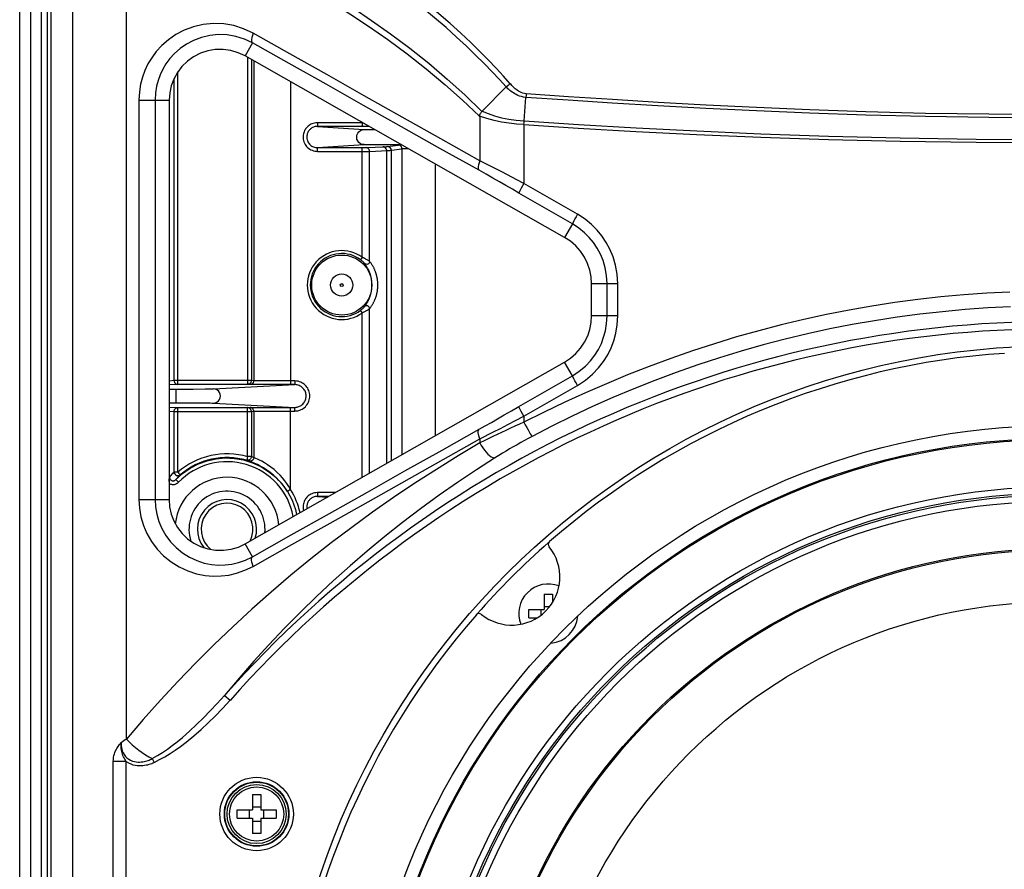
# Model space of a CAD drawing. Units: millimetres. Extents: x 0 to 2352, y 0 to 1663.
# Drawn here: x 433 to 566, y 839 to 954 of the extents above; entities that cross this region are included whole.
import ezdxf

# ---------------------------------------------------------------- set-up
doc = ezdxf.new("R2010")
doc.units = ezdxf.units.MM

msp = doc.modelspace()

# ---------------------------------------------------------------- linework, layer by layer
for p, q in [((447.63, 856.39), (447.63, 1108.15)), ((440.4, 704.42), (440.4, 1101.11)), ((433.21, 712.96), (433.21, 1092.57)), ((434.65, 1088.26), (434.65, 717.26)), ((436.12, 1087.69), (436.12, 717.84)), ((436.94, 724.42), (436.94, 1081.11)), ((437.46, 725.33), (437.46, 1080.2)), ((464.66, 950.49), (463.65, 948.73)), ((506.81, 924.19), (463.65, 948.73)), ((464, 948.53), (464, 904.34)), ((464.5, 948.25), (464.5, 904.84)), ((464.82, 948.06), (464.82, 904.82)), ((454.06, 904.84), (454.06, 945.68)), ((454.56, 904.34), (454.56, 946.57)), ((469.8, 945.24), (469.8, 904.3)), ((495.67, 941.27), (498.92, 944.53)), ((498.92, 944.54), (499.2, 944.77)), ((501.34, 939.96), (501.58, 943.13)), ((501.6, 943.37), (501.58, 943.13)), ((501.62, 943.61), (501.6, 943.37)), ((449.31, 942.76), (449.31, 888.76)), ((449.31, 942.76), (451.49, 942.76)), ((451.49, 942.76), (451.49, 888.76)), ((451.49, 942.76), (453.4, 942.76)), ((453.4, 942.76), (453.39, 888.76)), ((495.38, 940.49), (495.38, 934.56)), ((473.42, 939.7), (473.42, 939.2)), ((479.49, 939.7), (473.42, 939.7)), ((479.8, 939.2), (473.42, 939.2)), ((473.42, 939.2), (479.75, 938.79)), ((479.49, 939.7), (479.49, 939.2)), ((479.92, 939.2), (479.8, 939.2)), ((480.46, 939.17), (479.99, 939.19)), ((501.32, 939.46), (501.33, 939.71)), ((501.32, 939.46), (501.32, 931.49)), ((501.33, 939.71), (501.34, 939.96)), ((479.75, 938.79), (479.78, 938.79)), ((480.32, 938.78), (481.16, 938.78)), ((473.42, 936.33), (479.75, 936.74)), ((479.9, 936.74), (480.09, 936.74)), ((479.99, 936.33), (482.42, 936.44)), ((480.09, 936.74), (480.46, 936.75)), ((480.46, 936.75), (480.91, 936.75)), ((480.91, 936.75), (481.57, 936.75)), ((481.57, 936.75), (482.41, 936.76)), ((482.41, 936.76), (483.39, 936.76)), ((482.91, 936.48), (484.34, 936.69)), ((483.39, 936.76), (484.37, 936.76)), ((484.47, 936.68), (484.34, 936.69)), ((484.37, 936.76), (484.7, 936.76)), ((473.42, 935.83), (473.42, 936.33)), ((473.42, 936.33), (479.54, 936.33)), ((473.42, 935.83), (479.49, 935.83)), ((479.49, 921.5), (479.49, 936.33)), ((479.49, 935.83), (479.69, 935.83)), ((479.54, 936.33), (479.85, 936.33)), ((479.69, 935.83), (480.39, 935.83)), ((479.85, 936.33), (479.94, 936.33)), ((479.94, 936.33), (479.97, 936.33)), ((480.39, 935.83), (480.47, 935.83)), ((480.47, 935.83), (480.48, 935.83)), ((480.48, 935.83), (482.91, 935.94)), ((480.48, 920.96), (480.48, 935.83)), ((482.78, 893.66), (482.78, 935.94)), ((483.41, 935.98), (484.84, 936.19)), ((483.41, 894.02), (483.41, 935.98)), ((484.84, 936.19), (484.84, 894.84)), ((489.34, 934.12), (489.34, 897.4)), ((508.56, 927.33), (501.32, 931.49)), ((507.88, 926.03), (500.64, 930.2)), ((507.88, 926.03), (506.81, 924.19)), ((479.49, 921.5), (479.25, 921.18)), ((510.46, 913.59), (510.46, 917.94)), ((512.55, 917.94), (510.46, 917.94)), ((512.55, 913.59), (512.55, 917.94)), ((513.99, 917.94), (512.55, 917.94)), ((513.99, 913.59), (513.99, 917.94)), ((479.49, 914.03), (479.25, 914.35)), ((479.49, 891.79), (479.49, 914.03)), ((480.47, 914.56), (480.48, 914.57)), ((480.48, 892.36), (480.48, 914.57)), ((512.55, 913.59), (510.46, 913.59)), ((513.99, 913.59), (512.55, 913.59)), ((463.66, 882.79), (506.82, 907.34)), ((507.88, 905.5), (506.82, 907.34)), ((454.06, 904.84), (453.4, 904.79)), ((464.5, 904.84), (454.06, 904.84)), ((464.82, 904.82), (464.5, 904.84)), ((467.15, 904.8), (466.2, 904.81)), ((468.38, 904.8), (467.15, 904.8)), ((469.07, 904.8), (468.38, 904.8)), ((470.36, 904.8), (469.07, 904.8)), ((470.36, 904.8), (470.36, 904.3)), ((500.64, 901.33), (507.88, 905.5)), ((454.56, 904.34), (453.4, 904.26)), ((453.4, 903.7), (454.35, 903.7)), ((454.35, 903.7), (456.63, 903.7)), ((464.01, 904.34), (454.56, 904.34)), ((454.56, 904.34), (454.56, 904.34)), ((456.63, 903.7), (458.27, 903.71)), ((458.27, 903.71), (458.92, 903.71)), ((458.92, 903.71), (459.19, 903.72)), ((459.19, 903.72), (459.29, 903.72)), ((459.29, 903.72), (459.37, 903.72)), ((459.37, 903.72), (470.36, 904.3)), ((464.33, 904.32), (464, 904.34)), ((466.88, 904.3), (465.84, 904.31)), ((468.01, 904.3), (466.88, 904.3)), ((468.99, 904.3), (468.01, 904.3)), ((470.36, 904.3), (468.99, 904.3)), ((501.32, 900.03), (508.56, 904.2)), ((453.4, 901.83), (455.33, 901.83)), ((454.35, 901.83), (454.35, 901.96)), ((455.33, 901.83), (456.3, 901.83)), ((456.3, 901.83), (457.12, 901.83)), ((457.12, 901.83), (457.93, 901.82)), ((457.93, 901.82), (458.44, 901.82)), ((458.44, 901.82), (458.92, 901.82)), ((459.37, 901.81), (470.36, 901.23)), ((453.4, 901.27), (454.56, 901.19)), ((453.4, 900.73), (454.06, 900.69)), ((454.06, 892.49), (454.06, 900.69)), ((454.06, 900.69), (464.5, 900.69)), ((454.56, 892.49), (454.56, 901.19)), ((454.56, 901.19), (464, 901.19)), ((464, 901.19), (464.33, 901.21)), ((464, 894.57), (464, 901.19)), ((464.01, 901.19), (464, 901.19)), ((464.5, 900.69), (464.82, 900.71)), ((464.5, 900.69), (464.5, 894.57)), ((464.82, 900.71), (464.82, 894.44)), ((465.49, 901.22), (466.44, 901.23)), ((465.88, 900.72), (466.74, 900.73)), ((466.44, 901.23), (467.44, 901.23)), ((466.74, 900.73), (467.65, 900.73)), ((467.44, 901.23), (468.52, 901.23)), ((467.65, 900.73), (468.64, 900.73)), ((468.52, 901.23), (469.8, 901.23)), ((468.64, 900.73), (469.8, 900.73)), ((469.8, 890.12), (469.8, 901.23)), ((469.8, 901.23), (470.36, 901.23)), ((469.8, 900.73), (470.36, 900.73)), ((470.36, 900.73), (470.36, 901.23)), ((501.32, 900.03), (501.32, 899.22)), ((495.38, 896.97), (497.21, 897.91)), ((490.39, 894.16), (495.38, 896.97)), ((495.38, 896.97), (495.38, 896.43)), ((464, 894.57), (463.87, 894.09)), ((463.92, 894.07), (463.87, 894.09)), ((463.87, 894.08), (463.87, 894.09)), ((464.5, 894.57), (464, 894.57)), ((464.47, 893.85), (464.17, 893.96)), ((464.55, 894.55), (464.5, 894.57)), ((454.56, 892.49), (454.06, 892.49)), ((454.56, 892.49), (454.62, 892.43)), ((453.52, 891.91), (453.43, 891.8)), ((454.38, 891.56), (454.29, 891.46)), ((454.29, 891.46), (454.65, 891.11)), ((454.77, 892.04), (454.88, 892.11)), ((454.88, 892.11), (454.89, 892.12)), ((454.89, 892.12), (454.89, 892.12)), ((469.34, 889.91), (469.1, 890.26)), ((469.8, 890.12), (469.37, 889.85)), ((449.31, 888.76), (451.49, 888.76)), ((451.49, 888.76), (453.39, 888.76)), ((473.42, 889.7), (473.42, 889.2)), ((475.8, 889.7), (473.42, 889.7)), ((473.42, 889.2), (474.77, 889.11)), ((474.92, 889.2), (473.42, 889.2)), ((464.66, 881.04), (463.66, 882.79)), ((504.07, 876), (504.07, 873.9)), ((504.07, 876), (505.17, 876)), ((505.17, 876), (505.17, 874.84)), ((501.97, 872.8), (501.97, 873.9)), ((501.97, 873.9), (504.07, 873.9)), ((503.65, 873.18), (503.65, 873.9)), ((504.07, 874.32), (504.79, 874.32)), ((501.97, 872.8), (503.13, 872.8)), ((460.87, 862.29), (461.62, 861.63)), ((445.84, 733.2), (445.84, 853.37)), ((447.6, 853.37), (445.84, 853.37)), ((447.6, 733.2), (447.6, 853.37)), ((451.12, 853.75), (451.36, 853.23)), ((464.66, 848.91), (464.66, 846.81)), ((464.66, 848.91), (465.76, 848.91)), ((465.76, 848.91), (465.76, 846.81)), ((462.56, 845.71), (462.56, 846.81)), ((462.56, 846.81), (464.66, 846.81)), ((464.24, 845.71), (464.24, 846.81)), ((464.66, 847.23), (465.76, 847.23)), ((465.76, 846.81), (467.86, 846.81)), ((466.17, 845.71), (466.17, 846.81)), ((467.86, 846.81), (467.86, 845.71)), ((462.56, 845.71), (464.66, 845.71)), ((464.66, 845.71), (464.66, 843.61)), ((464.66, 845.3), (465.76, 845.3)), ((465.76, 845.71), (465.76, 843.61)), ((465.76, 845.71), (467.86, 845.71)), ((465.76, 843.61), (464.66, 843.61))]:
    msp.add_line(p, q)
for points in [[(498.92, 944.53), (498, 945.55), (497.01, 946.6), (495.94, 947.7), (494.79, 948.84), (493.56, 950.03), (492.23, 951.26), (490.8, 952.55), (489.26, 953.87), (487.61, 955.25), (485.9, 956.62), (484.19, 957.95), (482.5, 959.22), (480.85, 960.41), (479.27, 961.52), (477.79, 962.54), (476.43, 963.45), (475.22, 964.23), (474.17, 964.9)], [(499.48, 944.98), (498.56, 946.01), (497.57, 947.07), (496.51, 948.19), (495.37, 949.34), (494.14, 950.54), (492.81, 951.79), (491.37, 953.1), (489.84, 954.44), (488.19, 955.83), (486.49, 957.22), (484.78, 958.57), (483.09, 959.85), (481.44, 961.06), (479.87, 962.19), (478.38, 963.21), (477.03, 964.13), (475.83, 964.92), (474.79, 965.59)], [(470.78, 959.8), (473.26, 958.34), (475.75, 956.81), (478.23, 955.22), (480.73, 953.54), (483.3, 951.72), (485.89, 949.79), (488.46, 947.74), (490.97, 945.61), (493.35, 943.45), (495.63, 941.24)], [(472.81, 957.51), (475.32, 956), (477.81, 954.43), (480.33, 952.76), (482.92, 950.95), (485.53, 949.03), (488.12, 947), (490.64, 944.89), (493.03, 942.76), (495.31, 940.57)], [(464.75, 951.79), (463.46, 952.39), (462.13, 952.82), (460.76, 953.06), (459.39, 953.11), (458.01, 952.98), (456.68, 952.67), (455.44, 952.21), (454.3, 951.61), (453.29, 950.91), (452.4, 950.14), (451.66, 949.32), (451.04, 948.48), (450.53, 947.64), (450.12, 946.77), (449.79, 945.88), (449.54, 944.93), (449.39, 943.89), (449.31, 942.76)], [(464.66, 950.49), (463.57, 951.01), (462.42, 951.37), (461.25, 951.57), (460.07, 951.61), (458.9, 951.5), (457.77, 951.23), (456.7, 950.83), (455.73, 950.32), (454.87, 949.72), (454.12, 949.06), (453.48, 948.36), (452.96, 947.64), (452.53, 946.92), (452.18, 946.18), (451.9, 945.42), (451.68, 944.62), (451.54, 943.72), (451.49, 942.76)], [(464.75, 951.79), (464.64, 951.49), (464.56, 951.21), (464.52, 950.96), (464.53, 950.75), (464.57, 950.59), (464.66, 950.49)], [(495.38, 934.56), (490.1, 937.53), (484.89, 940.46), (479.76, 943.35), (474.69, 946.2), (469.69, 949.01), (464.75, 951.79)], [(495.25, 933.27), (489.98, 936.23), (484.78, 939.16), (479.65, 942.05), (474.59, 944.9), (469.59, 947.71), (464.66, 950.49)], [(463.65, 948.73), (462.71, 949.17), (461.71, 949.47), (460.68, 949.61), (459.63, 949.59), (458.6, 949.42), (457.61, 949.09), (456.69, 948.62), (455.86, 948.02), (455.13, 947.31), (454.51, 946.5), (454.02, 945.61), (453.68, 944.68), (453.47, 943.72), (453.4, 942.76)], [(501.58, 943.13), (501.28, 943.17), (501, 943.23), (500.74, 943.31), (500.5, 943.4), (500.28, 943.5), (500.08, 943.61), (499.9, 943.73), (499.73, 943.84), (499.57, 943.96), (499.42, 944.07), (499.29, 944.19), (499.16, 944.3), (499.04, 944.42), (498.92, 944.53)], [(499.2, 944.77), (499.29, 944.84), (499.39, 944.91), (499.48, 944.98)], [(501.62, 943.61), (501.38, 943.65), (501.16, 943.7), (500.95, 943.78), (500.76, 943.87), (500.59, 943.97), (500.43, 944.07), (500.28, 944.18), (500.14, 944.3), (500.01, 944.41), (499.89, 944.52), (499.78, 944.64), (499.68, 944.75), (499.58, 944.87), (499.48, 944.98)], [(573.21, 940.34), (564.14, 940.39), (555.56, 940.53), (547.51, 940.73), (539.91, 940.99), (532.72, 941.29), (525.9, 941.62), (519.42, 941.98), (513.23, 942.35), (507.28, 942.74), (501.58, 943.13)], [(573.21, 940.79), (564.14, 940.84), (555.58, 940.97), (547.52, 941.18), (539.93, 941.44), (532.74, 941.74), (525.93, 942.08), (519.45, 942.44), (513.27, 942.82), (507.32, 943.21), (501.62, 943.61)], [(495.63, 941.24), (495.57, 941.14), (495.51, 941.05), (495.44, 940.95), (495.38, 940.84), (495.34, 940.71), (495.31, 940.56)], [(495.38, 940.49), (495.36, 940.51), (495.35, 940.53), (495.34, 940.54), (495.32, 940.59)], [(501.32, 939.46), (500.32, 939.51), (499.31, 939.62), (498.31, 939.77), (497.32, 939.98), (496.31, 940.26), (495.32, 940.59)], [(495.67, 941.27), (496.48, 940.94), (497.35, 940.64), (498.29, 940.38), (499.27, 940.17), (500.28, 940.03), (501.34, 939.96)], [(472.86, 939.61), (472.69, 939.55), (472.55, 939.49), (472.41, 939.41), (472.3, 939.34), (472.19, 939.25), (472.09, 939.16), (472, 939.07), (471.91, 938.97), (471.83, 938.87), (471.76, 938.75), (471.69, 938.63), (471.63, 938.49), (471.57, 938.34), (471.53, 938.18), (471.5, 938.01), (471.49, 937.83), (471.49, 937.65), (471.51, 937.47), (471.55, 937.29), (471.6, 937.11), (471.67, 936.94), (471.75, 936.78), (471.86, 936.63), (471.97, 936.49), (472.1, 936.36), (472.24, 936.24), (472.39, 936.13), (472.55, 936.04), (472.71, 935.97), (472.89, 935.91), (473.06, 935.87), (473.24, 935.84), (473.42, 935.83)], [(473.42, 939.2), (473.27, 939.19), (473.13, 939.17), (473, 939.13), (472.88, 939.09), (472.77, 939.04), (472.67, 938.99), (472.59, 938.93), (472.5, 938.87), (472.43, 938.8), (472.36, 938.73), (472.3, 938.66), (472.24, 938.58), (472.19, 938.5), (472.13, 938.4), (472.09, 938.3), (472.05, 938.19), (472.02, 938.07), (472, 937.95), (471.98, 937.82), (471.99, 937.68), (472, 937.55), (472.03, 937.41), (472.07, 937.28), (472.12, 937.16), (472.18, 937.04), (472.26, 936.92), (472.34, 936.82), (472.44, 936.72), (472.54, 936.63), (472.65, 936.55), (472.77, 936.49), (472.9, 936.43), (473.02, 936.39), (473.16, 936.36), (473.29, 936.34), (473.42, 936.33)], [(473.42, 939.7), (473.22, 939.68), (473.03, 939.66), (472.86, 939.61)], [(479.99, 939.19), (479.98, 939.19), (479.97, 939.19), (479.92, 939.2)], [(480.27, 939.28), (480.24, 939.26), (480.12, 939.21), (479.99, 939.19)], [(501.32, 939.46), (508.66, 938.98), (516.44, 938.53), (524.64, 938.12), (533.3, 937.75), (542.45, 937.44), (552.14, 937.21), (562.39, 937.06), (573.21, 937)], [(501.34, 939.96), (508.69, 939.47), (516.46, 939.01), (524.66, 938.59), (533.32, 938.22), (542.47, 937.9), (552.14, 937.66), (562.39, 937.5), (573.21, 937.44)], [(479.75, 936.74), (479.49, 936.77), (479.24, 936.87), (479.03, 937.04), (478.86, 937.25), (478.76, 937.5), (478.73, 937.76), (478.76, 938.03), (478.86, 938.28), (479.03, 938.49), (479.24, 938.66), (479.49, 938.76), (479.75, 938.79)], [(479.78, 938.79), (479.79, 938.79), (479.84, 938.79), (479.9, 938.79), (479.99, 938.79), (480.32, 938.78)], [(479.75, 936.74), (479.79, 936.74), (479.84, 936.74), (479.9, 936.74)], [(482.78, 935.94), (482.76, 936.07), (482.71, 936.19), (482.63, 936.29), (482.53, 936.37), (482.41, 936.42), (482.28, 936.44)], [(482.42, 936.44), (482.53, 936.45), (482.63, 936.45), (482.71, 936.46), (482.78, 936.47), (482.83, 936.47), (482.88, 936.47), (482.91, 936.48)], [(483.41, 935.98), (483.39, 936.11), (483.34, 936.23), (483.26, 936.33), (483.16, 936.41), (483.04, 936.46), (482.91, 936.48)], [(484.34, 936.69), (484.45, 936.7), (484.64, 936.7), (484.8, 936.7)], [(484.84, 936.19), (484.83, 936.32), (484.78, 936.44), (484.7, 936.55), (484.59, 936.63), (484.47, 936.68)], [(479.97, 936.33), (479.98, 936.33), (479.99, 936.33)], [(480.48, 935.83), (480.47, 935.96), (480.42, 936.08), (480.34, 936.19), (480.24, 936.27), (480.12, 936.32), (479.99, 936.33)], [(482.91, 935.94), (483.03, 935.95), (483.13, 935.95), (483.21, 935.96), (483.28, 935.97), (483.33, 935.97), (483.38, 935.97), (483.41, 935.98)], [(484.84, 936.19), (484.93, 936.2), (485.11, 936.2), (485.38, 936.21), (485.67, 936.21)], [(495.38, 934.56), (495.25, 934.27), (495.17, 933.99), (495.13, 933.74), (495.13, 933.53), (495.17, 933.37), (495.25, 933.27)], [(498.42, 933), (497.45, 933.5), (496.43, 934.02), (495.38, 934.56)], [(500.64, 930.2), (499.76, 930.7), (498.88, 931.21), (498.01, 931.7), (497.13, 932.2), (496.21, 932.73), (495.25, 933.27)], [(501.32, 931.49), (500.35, 932), (498.42, 933)], [(501.32, 931.49), (501.13, 931.17), (500.96, 930.86), (500.82, 930.6), (500.72, 930.39), (500.66, 930.25), (500.64, 930.2)], [(508.56, 927.33), (508.38, 927), (508.21, 926.69), (508.06, 926.43), (507.96, 926.22), (507.89, 926.09), (507.88, 926.03)], [(513.99, 917.94), (513.91, 919.23), (513.7, 920.44), (513.37, 921.56), (512.94, 922.6), (512.44, 923.53), (511.86, 924.39), (511.21, 925.19), (510.46, 925.94), (509.57, 926.66), (508.56, 927.33)], [(512.55, 917.94), (512.49, 919.05), (512.3, 920.09), (512.01, 921.06), (511.65, 921.95), (511.21, 922.76), (510.71, 923.5), (510.15, 924.19), (509.51, 924.84), (508.75, 925.46), (507.88, 926.03)], [(510.46, 917.94), (510.39, 918.87), (510.21, 919.79), (509.91, 920.69), (509.48, 921.55), (508.95, 922.34), (508.31, 923.05), (507.6, 923.67), (506.81, 924.19)], [(479.8, 920.68), (479.79, 920.7), (479.77, 920.71), (479.75, 920.74), (479.72, 920.76), (479.69, 920.8), (479.65, 920.84), (479.6, 920.88), (479.55, 920.94), (479.48, 920.99), (479.41, 921.05), (479.34, 921.11), (479.25, 921.18)], [(480.48, 920.96), (480.47, 920.97), (480.44, 920.99), (480.4, 921.01), (480.35, 921.05), (480.29, 921.08), (480.22, 921.13), (480.13, 921.18), (480.03, 921.23), (479.92, 921.3), (479.79, 921.36), (479.65, 921.43), (479.49, 921.5)], [(480.48, 920.96), (480.46, 920.84), (480.41, 920.74), (480.33, 920.65), (480.23, 920.59), (480.11, 920.56), (480, 920.57), (479.89, 920.61), (479.8, 920.68)], [(480.79, 917.76), (480.79, 917.81), (480.79, 917.86), (480.79, 917.91), (480.79, 917.96), (480.79, 918.01), (480.78, 918.06), (480.78, 918.11), (480.78, 918.16), (480.77, 918.21), (480.77, 918.27), (480.76, 918.32), (480.75, 918.37), (480.75, 918.42), (480.74, 918.47), (480.73, 918.53), (480.72, 918.58), (480.71, 918.63), (480.7, 918.68), (480.69, 918.74), (480.68, 918.79), (480.67, 918.84), (480.66, 918.9), (480.64, 918.95), (480.63, 919.01), (480.61, 919.06), (480.6, 919.12), (480.58, 919.18), (480.56, 919.24), (480.54, 919.3), (480.52, 919.36), (480.5, 919.42), (480.47, 919.49), (480.45, 919.55), (480.42, 919.62), (480.39, 919.69), (480.36, 919.76), (480.32, 919.83), (480.29, 919.9), (480.25, 919.98), (480.21, 920.05), (480.16, 920.13), (480.12, 920.21), (480.07, 920.29), (480.02, 920.37), (479.97, 920.45), (479.91, 920.53), (479.86, 920.6), (479.8, 920.68)], [(481.59, 917.76), (481.59, 917.82), (481.59, 917.87), (481.59, 917.92), (481.59, 917.98), (481.58, 918.03), (481.58, 918.09), (481.58, 918.14), (481.57, 918.2), (481.57, 918.26), (481.56, 918.32), (481.55, 918.37), (481.55, 918.43), (481.54, 918.49), (481.53, 918.54), (481.52, 918.6), (481.51, 918.66), (481.5, 918.71), (481.49, 918.77), (481.48, 918.83), (481.47, 918.89), (481.45, 918.95), (481.44, 919.01), (481.42, 919.07), (481.41, 919.13), (481.39, 919.19), (481.37, 919.25), (481.35, 919.32), (481.33, 919.38), (481.31, 919.45), (481.28, 919.51), (481.26, 919.58), (481.23, 919.65), (481.2, 919.72), (481.17, 919.8), (481.14, 919.87), (481.11, 919.95), (481.07, 920.03), (481.03, 920.11), (480.99, 920.19), (480.94, 920.27), (480.89, 920.36), (480.84, 920.44), (480.79, 920.53), (480.73, 920.62), (480.67, 920.7), (480.61, 920.79), (480.55, 920.87), (480.48, 920.96)], [(479.8, 914.85), (479.85, 914.91), (479.89, 914.98), (479.94, 915.04), (479.99, 915.11), (480.03, 915.17), (480.07, 915.24), (480.11, 915.3), (480.15, 915.37), (480.18, 915.43), (480.22, 915.49), (480.25, 915.55), (480.28, 915.62), (480.31, 915.68), (480.34, 915.74), (480.37, 915.8), (480.4, 915.86), (480.42, 915.92), (480.45, 915.98), (480.47, 916.04), (480.49, 916.1), (480.51, 916.16), (480.53, 916.22), (480.55, 916.28), (480.57, 916.33), (480.59, 916.39), (480.61, 916.45), (480.63, 916.51), (480.64, 916.57), (480.66, 916.63), (480.67, 916.7), (480.69, 916.76), (480.7, 916.82), (480.71, 916.88), (480.72, 916.94), (480.73, 916.99), (480.74, 917.05), (480.75, 917.11), (480.76, 917.16), (480.76, 917.22), (480.77, 917.27), (480.77, 917.33), (480.78, 917.38), (480.78, 917.44), (480.79, 917.5), (480.79, 917.56), (480.79, 917.62), (480.79, 917.69), (480.79, 917.76)], [(480.48, 914.57), (480.54, 914.64), (480.59, 914.72), (480.64, 914.79), (480.69, 914.86), (480.74, 914.93), (480.79, 915), (480.83, 915.07), (480.87, 915.14), (480.91, 915.21), (480.95, 915.28), (480.99, 915.34), (481.02, 915.41), (481.06, 915.48), (481.09, 915.54), (481.12, 915.61), (481.15, 915.68), (481.18, 915.74), (481.2, 915.81), (481.23, 915.87), (481.26, 915.94), (481.28, 916), (481.3, 916.07), (481.32, 916.13), (481.35, 916.2), (481.37, 916.26), (481.39, 916.32), (481.4, 916.39), (481.42, 916.46), (481.44, 916.52), (481.46, 916.59), (481.47, 916.66), (481.48, 916.73), (481.5, 916.79), (481.51, 916.85), (481.52, 916.92), (481.53, 916.98), (481.54, 917.04), (481.55, 917.1), (481.56, 917.17), (481.56, 917.23), (481.57, 917.29), (481.57, 917.35), (481.58, 917.41), (481.58, 917.47), (481.59, 917.53), (481.59, 917.6), (481.59, 917.68), (481.59, 917.76)], [(566.96, 916.81), (563.84, 916.66), (560.73, 916.43), (557.62, 916.15), (554.51, 915.8), (551.42, 915.38), (548.33, 914.91), (545.25, 914.37), (542.18, 913.77), (539.13, 913.1), (536.09, 912.38), (533.06, 911.59), (530.05, 910.74), (527.06, 909.83), (524.1, 908.86), (521.15, 907.83), (518.23, 906.75), (515.33, 905.61), (512.47, 904.43), (509.64, 903.19), (506.83, 901.91), (504.06, 900.59), (501.32, 899.22)], [(479.25, 914.35), (479.3, 914.39), (479.35, 914.42), (479.39, 914.46), (479.44, 914.5), (479.48, 914.53), (479.52, 914.56), (479.55, 914.6), (479.59, 914.63), (479.62, 914.66), (479.65, 914.69), (479.68, 914.72), (479.7, 914.74), (479.73, 914.77), (479.74, 914.79), (479.76, 914.81), (479.78, 914.82), (479.79, 914.83), (479.8, 914.85)], [(479.49, 914.03), (479.58, 914.07), (479.67, 914.11), (479.75, 914.15), (479.83, 914.19), (479.9, 914.23), (479.97, 914.26), (480.04, 914.3), (480.11, 914.34), (480.17, 914.37), (480.22, 914.4), (480.27, 914.43), (480.32, 914.46), (480.35, 914.48), (480.39, 914.51), (480.47, 914.56)], [(480.48, 914.57), (480.46, 914.69), (480.41, 914.79), (480.33, 914.88), (480.23, 914.94), (480.11, 914.97), (480, 914.96), (479.89, 914.92), (479.8, 914.85)], [(567.05, 914.82), (563.98, 914.67), (560.91, 914.45), (557.84, 914.16), (554.78, 913.82), (551.73, 913.41), (548.68, 912.94), (545.65, 912.41), (542.62, 911.82), (539.61, 911.16), (536.62, 910.44), (533.63, 909.67), (530.67, 908.83), (527.72, 907.93), (524.8, 906.97), (521.89, 905.95), (519.01, 904.88), (516.16, 903.75), (513.35, 902.56), (510.57, 901.33), (507.82, 900.04), (505.11, 898.7), (502.43, 897.3)], [(506.82, 907.34), (507.62, 907.87), (508.35, 908.5), (508.98, 909.23), (509.51, 910.02), (509.93, 910.88), (510.22, 911.77), (510.4, 912.68), (510.46, 913.59)], [(507.88, 905.5), (508.8, 906.11), (509.62, 906.79), (510.31, 907.53), (510.9, 908.29), (511.38, 909.07), (511.78, 909.87), (512.09, 910.7), (512.33, 911.58), (512.49, 912.55), (512.55, 913.59)], [(508.56, 904.2), (509.64, 904.92), (510.58, 905.7), (511.39, 906.55), (512.08, 907.44), (512.64, 908.34), (513.09, 909.27), (513.46, 910.24), (513.74, 911.26), (513.91, 912.38), (513.99, 913.59)], [(454.06, 904.84), (454.08, 904.71), (454.1, 904.65)], [(454.1, 904.65), (454.13, 904.59), (454.21, 904.49), (454.31, 904.41), (454.43, 904.36), (454.56, 904.34)], [(464.45, 904.62), (464.44, 904.59), (464.36, 904.49), (464.25, 904.41), (464.13, 904.36), (464.01, 904.34)], [(464.82, 904.82), (464.81, 904.69), (464.76, 904.57), (464.68, 904.47), (464.58, 904.39), (464.46, 904.34), (464.33, 904.32)], [(464.5, 904.84), (464.48, 904.71), (464.45, 904.62)], [(466.2, 904.81), (465.54, 904.81), (465.29, 904.81), (465.09, 904.82), (464.92, 904.82), (464.82, 904.82)], [(470.92, 900.81), (471.07, 900.86), (471.22, 900.92), (471.37, 901), (471.52, 901.09), (471.66, 901.2), (471.8, 901.32), (471.92, 901.46), (472.03, 901.6), (472.13, 901.76), (472.21, 901.92), (472.28, 902.08), (472.33, 902.25), (472.37, 902.43), (472.39, 902.61), (472.4, 902.79), (472.39, 902.97), (472.36, 903.14), (472.32, 903.32), (472.26, 903.49), (472.19, 903.65), (472.11, 903.81), (472.01, 903.96), (471.89, 904.1), (471.77, 904.23), (471.64, 904.35), (471.49, 904.46), (471.34, 904.55), (471.17, 904.63), (470.99, 904.7), (470.8, 904.75), (470.58, 904.78), (470.36, 904.8)], [(508.56, 904.2), (508.38, 904.53), (508.21, 904.83), (508.06, 905.1), (507.96, 905.31), (507.89, 905.44), (507.88, 905.5)], [(454.35, 901.96), (454.35, 903.66), (454.35, 903.7)], [(459.37, 901.81), (459.62, 901.84), (459.85, 901.94), (460.04, 902.09), (460.19, 902.29), (460.29, 902.52), (460.32, 902.76), (460.29, 903.01), (460.19, 903.24), (460.04, 903.44), (459.85, 903.59), (459.62, 903.69), (459.37, 903.72)], [(465.84, 904.31), (465.12, 904.31), (464.84, 904.31), (464.61, 904.32), (464.44, 904.32), (464.33, 904.32)], [(470.89, 901.33), (471.01, 901.37), (471.12, 901.43), (471.24, 901.5), (471.34, 901.59), (471.45, 901.68), (471.54, 901.78), (471.62, 901.89), (471.7, 902), (471.76, 902.12), (471.81, 902.25), (471.85, 902.38), (471.88, 902.51), (471.9, 902.64), (471.9, 902.78), (471.89, 902.92), (471.87, 903.05), (471.84, 903.18), (471.8, 903.31), (471.75, 903.44), (471.68, 903.55), (471.61, 903.67), (471.52, 903.77), (471.43, 903.87), (471.32, 903.96), (471.21, 904.04), (471.1, 904.11), (470.97, 904.17), (470.84, 904.22), (470.69, 904.26), (470.53, 904.29), (470.36, 904.3)], [(458.92, 901.82), (459.19, 901.81), (459.29, 901.81), (459.37, 901.81)], [(454.06, 900.69), (454.08, 900.82), (454.1, 900.88)], [(454.1, 900.88), (454.13, 900.94), (454.21, 901.04), (454.31, 901.12), (454.43, 901.17), (454.56, 901.19)], [(464.45, 900.91), (464.44, 900.94), (464.36, 901.04), (464.25, 901.12), (464.13, 901.17), (464.01, 901.19)], [(464.33, 901.21), (464.48, 901.21), (464.73, 901.21), (465.08, 901.22), (465.49, 901.22)], [(464.82, 900.71), (464.81, 900.84), (464.76, 900.96), (464.68, 901.06), (464.58, 901.14), (464.46, 901.19), (464.33, 901.21)], [(464.5, 900.69), (464.48, 900.82), (464.45, 900.91)], [(464.82, 900.71), (464.96, 900.71), (465.19, 900.71), (465.51, 900.72), (465.88, 900.72)], [(470.36, 901.23), (470.46, 901.23), (470.56, 901.25), (470.67, 901.26), (470.78, 901.29), (470.89, 901.33)], [(470.36, 900.73), (470.49, 900.74), (470.63, 900.75), (470.77, 900.77), (470.92, 900.81)], [(495.25, 898.26), (496.08, 898.73), (496.92, 899.2), (497.77, 899.69), (498.67, 900.2), (499.63, 900.75), (500.64, 901.33)], [(501.32, 900.03), (501.13, 900.36), (500.96, 900.67), (500.82, 900.93), (500.72, 901.14), (500.66, 901.28), (500.64, 901.33)], [(501.32, 899.22), (500.71, 898.95), (500.1, 898.68), (499.49, 898.4), (498.88, 898.12), (498.28, 897.84), (497.69, 897.56), (497.1, 897.27), (496.51, 896.99), (495.94, 896.71), (495.38, 896.43)], [(497.21, 897.91), (498.16, 898.39), (499.14, 898.9), (500.2, 899.45), (501.32, 900.03)], [(501.32, 899.22), (501.5, 898.86), (501.69, 898.51), (501.87, 898.19), (502.03, 897.9), (502.17, 897.66), (502.29, 897.48), (502.37, 897.36), (502.43, 897.3)], [(464.66, 881.04), (469.88, 883.98), (475.05, 886.89), (480.18, 889.77), (485.25, 892.63), (490.28, 895.46), (495.25, 898.26)], [(495.38, 896.97), (495.25, 897.26), (495.17, 897.54), (495.13, 897.79), (495.13, 898), (495.17, 898.16), (495.25, 898.26)], [(502.43, 897.3), (501.91, 897.03), (501.4, 896.75), (500.89, 896.46), (500.39, 896.18), (499.88, 895.89), (499.39, 895.6), (498.9, 895.31), (498.42, 895.02), (497.94, 894.73), (497.48, 894.44)], [(495.38, 896.43), (492.42, 894.67), (489.49, 892.85), (486.58, 890.97), (483.71, 889.04), (480.86, 887.05), (478.05, 885), (475.27, 882.9), (472.54, 880.74), (469.84, 878.53), (467.18, 876.26), (464.56, 873.95), (462, 871.58), (459.48, 869.17), (457.01, 866.7), (454.59, 864.2), (452.22, 861.64), (449.9, 859.04), (447.63, 856.39)], [(495.38, 896.43), (495.55, 896.08), (495.76, 895.75), (495.98, 895.44), (496.21, 895.16), (496.45, 894.91), (496.69, 894.71), (496.91, 894.56), (497.13, 894.46), (497.32, 894.42), (497.48, 894.44)], [(454.29, 891.46), (455.21, 892.29), (456.24, 893.01), (457.34, 893.58), (458.52, 894), (459.73, 894.27), (460.98, 894.39), (462.22, 894.33), (463.45, 894.12), (464.64, 893.75), (465.78, 893.23), (466.83, 892.57), (467.79, 891.78), (468.63, 890.89), (469.34, 889.91)], [(497.48, 894.44), (494.9, 892.79), (492.36, 891.09), (489.85, 889.34), (487.37, 887.53), (484.93, 885.67), (482.53, 883.77), (480.16, 881.81), (477.84, 879.81), (475.56, 877.76), (473.32, 875.67), (471.13, 873.54), (468.98, 871.37), (466.88, 869.15), (464.83, 866.9), (462.83, 864.61), (460.87, 862.29)], [(464.45, 894.35), (464.39, 894.25), (464.31, 894.17), (464.21, 894.11), (464.1, 894.08), (463.98, 894.07), (463.87, 894.08)], [(464.17, 893.96), (464.12, 893.99), (464.07, 894.01), (464.02, 894.03), (463.97, 894.05), (463.92, 894.07)], [(464.82, 894.44), (464.8, 894.29), (464.73, 894.15), (464.62, 894.04), (464.48, 893.97), (464.33, 893.94), (464.17, 893.96)], [(464.5, 894.57), (464.49, 894.45), (464.45, 894.35)], [(469.1, 890.26), (468.84, 890.62), (468.55, 890.98), (468.23, 891.34), (467.88, 891.7), (467.49, 892.06), (467.05, 892.41), (466.6, 892.74), (466.14, 893.04), (465.7, 893.29), (465.31, 893.49), (464.98, 893.64), (464.69, 893.76), (464.47, 893.85)], [(464.82, 894.44), (464.77, 894.46), (464.72, 894.48), (464.66, 894.5), (464.61, 894.53), (464.55, 894.55)], [(464.75, 879.74), (469.98, 882.68), (475.15, 885.59), (480.28, 888.47), (490.39, 894.16)], [(469.01, 891.31), (468.71, 891.68), (468.37, 892.06), (467.99, 892.44), (467.58, 892.81), (467.15, 893.16), (466.7, 893.47), (466.29, 893.73), (465.91, 893.94), (465.59, 894.1), (465.32, 894.23), (465.1, 894.32), (464.93, 894.39), (464.82, 894.44)], [(454.06, 892.49), (453.95, 892.38), (453.83, 892.26), (453.73, 892.14)], [(454.06, 892.49), (454.08, 892.36), (454.1, 892.31)], [(453.39, 891.21), (453.39, 891.25), (453.4, 891.39), (453.41, 891.53), (453.42, 891.67), (453.43, 891.8)], [(453.43, 891.8), (453.43, 891.75), (453.43, 891.7), (453.45, 891.65), (453.47, 891.6), (453.49, 891.55), (453.53, 891.5), (453.57, 891.45), (453.61, 891.41), (453.66, 891.37), (453.72, 891.34), (453.77, 891.32), (453.82, 891.31), (453.87, 891.3), (453.92, 891.3), (453.96, 891.3), (454.01, 891.31), (454.05, 891.32), (454.09, 891.33), (454.12, 891.34), (454.16, 891.36), (454.19, 891.38), (454.22, 891.4), (454.26, 891.43), (454.29, 891.46)], [(453.73, 892.14), (453.62, 892.03), (453.52, 891.91)], [(454.1, 892.31), (454.14, 892.23), (454.23, 892.12), (454.35, 892.04), (454.49, 892), (454.63, 892), (454.77, 892.04)], [(454.89, 892.12), (454.78, 892), (454.67, 891.89), (454.57, 891.78), (454.47, 891.67), (454.38, 891.56)], [(454.62, 892.43), (454.72, 892.31), (454.76, 892.26), (454.8, 892.21), (454.84, 892.17), (454.86, 892.15), (454.88, 892.13), (454.89, 892.12)], [(469.8, 890.12), (469.55, 890.53), (469.29, 890.93), (469.01, 891.31)], [(453.39, 890.96), (453.49, 890.9), (453.59, 890.86), (453.69, 890.83), (453.78, 890.81), (453.87, 890.8), (453.96, 890.8), (454.05, 890.81), (454.13, 890.82), (454.2, 890.84), (454.27, 890.86), (454.34, 890.89), (454.4, 890.92), (454.46, 890.96), (454.53, 891), (454.59, 891.05), (454.65, 891.11)], [(469.37, 889.85), (470, 888.67), (470.46, 887.41), (470.6, 886.74)], [(449.31, 888.76), (449.38, 887.59), (449.58, 886.43), (449.92, 885.28), (450.39, 884.17), (451.01, 883.09), (451.76, 882.08), (452.65, 881.16), (453.65, 880.34), (454.77, 879.66), (455.93, 879.11), (457.11, 878.74), (458.26, 878.51), (459.35, 878.41), (460.41, 878.44), (461.46, 878.56), (462.51, 878.81), (463.62, 879.21), (464.75, 879.74)], [(451.49, 888.76), (451.55, 887.77), (451.72, 886.77), (452, 885.79), (452.41, 884.84), (452.93, 883.92), (453.57, 883.06), (454.33, 882.27), (455.18, 881.57), (456.13, 880.98), (457.13, 880.52), (458.13, 880.19), (459.12, 880), (460.05, 879.92), (460.95, 879.93), (461.84, 880.04), (462.75, 880.25), (463.7, 880.58), (464.66, 881.04)], [(453.39, 888.76), (453.46, 887.78), (453.68, 886.8), (454.03, 885.87), (454.53, 884.99), (455.14, 884.18), (455.88, 883.47), (456.72, 882.88), (457.65, 882.41), (458.64, 882.09), (459.67, 881.92), (460.72, 881.91), (461.76, 882.06), (462.74, 882.35), (463.66, 882.79)], [(472.86, 889.61), (472.69, 889.55), (472.55, 889.49), (472.41, 889.41), (472.3, 889.34), (472.19, 889.25), (472.09, 889.16), (472, 889.07), (471.91, 888.97), (471.83, 888.87), (471.76, 888.75), (471.69, 888.63), (471.63, 888.49), (471.57, 888.34), (471.53, 888.18), (471.5, 888.01), (471.49, 887.83), (471.49, 887.65), (471.51, 887.47), (471.55, 887.29), (471.55, 887.28)], [(473.42, 889.2), (473.27, 889.19), (473.13, 889.17), (473, 889.13), (472.88, 889.09), (472.77, 889.04), (472.67, 888.99), (472.59, 888.93), (472.5, 888.87), (472.43, 888.8), (472.36, 888.73), (472.3, 888.66), (472.24, 888.58), (472.19, 888.5), (472.13, 888.4), (472.09, 888.3), (472.05, 888.19), (472.02, 888.07), (472, 887.95), (471.98, 887.82), (471.99, 887.68), (472, 887.55), (472, 887.53)], [(473.42, 889.7), (473.22, 889.68), (473.03, 889.66), (472.86, 889.61)], [(464.75, 879.74), (464.64, 880.04), (464.56, 880.32), (464.52, 880.57), (464.53, 880.78), (464.57, 880.94), (464.66, 881.04)], [(455.18, 856.62), (456.15, 857.47), (457.1, 858.35), (458.02, 859.25), (458.95, 860.19), (459.9, 861.21), (460.87, 862.29)], [(455.68, 855.98), (456.71, 856.81), (457.7, 857.68), (458.67, 858.57), (459.63, 859.51), (460.62, 860.54), (461.62, 861.63)], [(451.12, 853.75), (451.82, 854.15), (452.5, 854.58), (453.15, 855.03), (453.8, 855.51), (454.48, 856.04), (455.18, 856.62)], [(445.84, 853.37), (445.86, 853.65), (445.89, 853.92), (445.94, 854.16), (446, 854.38), (446.07, 854.59), (446.15, 854.78), (446.23, 854.95), (446.32, 855.1), (446.41, 855.25), (446.5, 855.38), (446.6, 855.51), (446.7, 855.64), (446.81, 855.78), (446.92, 855.92)], [(447.6, 853.37), (447.49, 853.52), (447.4, 853.68), (447.31, 853.84), (447.23, 854), (447.16, 854.17), (447.09, 854.34), (447.04, 854.52), (446.99, 854.71), (446.95, 854.89), (446.93, 855.08), (446.91, 855.28), (446.9, 855.48), (446.91, 855.69), (446.92, 855.92)], [(447.63, 856.39), (447.46, 856.27), (447.28, 856.15), (447.11, 856.03), (446.92, 855.92)], [(446.92, 855.92), (446.92, 855.71), (446.93, 855.49), (446.95, 855.26), (447, 855.03), (447.07, 854.78), (447.17, 854.54), (447.31, 854.29), (447.49, 854.05), (447.7, 853.84), (447.94, 853.66), (448.19, 853.52), (448.45, 853.42), (448.7, 853.35), (448.95, 853.3), (449.19, 853.28), (449.41, 853.28), (449.63, 853.3), (449.83, 853.32), (450.03, 853.36), (450.21, 853.4), (450.38, 853.45), (450.55, 853.51), (450.7, 853.56), (450.85, 853.62), (450.99, 853.69), (451.12, 853.75)], [(447.63, 856.39), (448.01, 856), (448.42, 855.62), (448.85, 855.26), (449.3, 854.91), (449.75, 854.58), (450.21, 854.27), (450.67, 853.99), (451.12, 853.75)], [(451.36, 853.23), (452.11, 853.61), (452.83, 854.01), (453.53, 854.43), (454.22, 854.9), (454.94, 855.41), (455.68, 855.98)], [(447.6, 853.37), (447.9, 853.18), (448.2, 853.03), (448.5, 852.93), (448.8, 852.86), (449.08, 852.82), (449.35, 852.8), (449.61, 852.8), (449.85, 852.82), (450.08, 852.85), (450.29, 852.89), (450.5, 852.93), (450.69, 852.99), (450.87, 853.04), (451.04, 853.1), (451.2, 853.17), (451.36, 853.23)]]:
    msp.add_lwpolyline(points)
for centre, radius in [((476.71, 917.76), 4.06), ((476.71, 917.76), 1.5), ((476.71, 917.76), 0.2), ((573.21, 804.76), 104.8), ((573.21, 804.76), 94), ((573.21, 804.76), 92.27), ((573.21, 804.76), 92.12), ((573.21, 804.76), 85.73), ((573.21, 804.76), 84.88), ((573.21, 804.76), 84.62), ((573.21, 804.76), 83.77), ((573.21, 804.76), 77.38), ((573.21, 804.76), 77.21), ((573.21, 804.76), 70.2), ((465.21, 846.26), 4.96), ((465.21, 846.26), 4.36), ((465.21, 846.26), 4.3), ((465.21, 846.26), 4), ((465.21, 846.26), 3.66)]:
    msp.add_circle(centre, radius)
for centre, radius, start, end in [((476.71, 917.76), 4.66, 53.289, 306.711), ((476.71, 917.76), 4.26, 53.289, 306.711), ((573.21, 762.76), 150.08, 41.5397, 138.4603), ((573.21, 762.76), 149.08, 41.5401, 138.4599), ((573.21, 804.76), 104, 93.8566, 131.1434), ((461.21, 884.76), 10.19, 74.066, 130.6814), ((461.21, 884.76), 9.12, 10.8694, 135.9401), ((461.21, 884.76), 9.69, 74.066, 130.6814), ((461.21, 884.76), 7.02, 4.9081, 174.0319), ((461.21, 884.76), 5.14, 354.6887, 198.4214), ((461.21, 884.76), 10.12, 12.79, 31.9345), ((461.21, 884.76), 4, 342.4781, 218.6055), ((461.21, 884.76), 3.5, 332.7386, 231.5674), ((573.21, 804.76), 104, 131.2149, 138.806), ((499.67, 878.3), 6.5, 231.022, 38.978), ((505.11, 882.71), 0.5, 131.1434, 218.978), ((504.62, 873.35), 4, 68.9661, 201.0339), ((573.21, 804.76), 104, 138.8566, 176.1434), ((495.26, 872.86), 0.5, 51.022, 138.8566), ((504.62, 873.35), 4, 274.9596, 355.0404)]:
    msp.add_arc(centre, radius, start, end)

doc.saveas('drawing.dxf')
